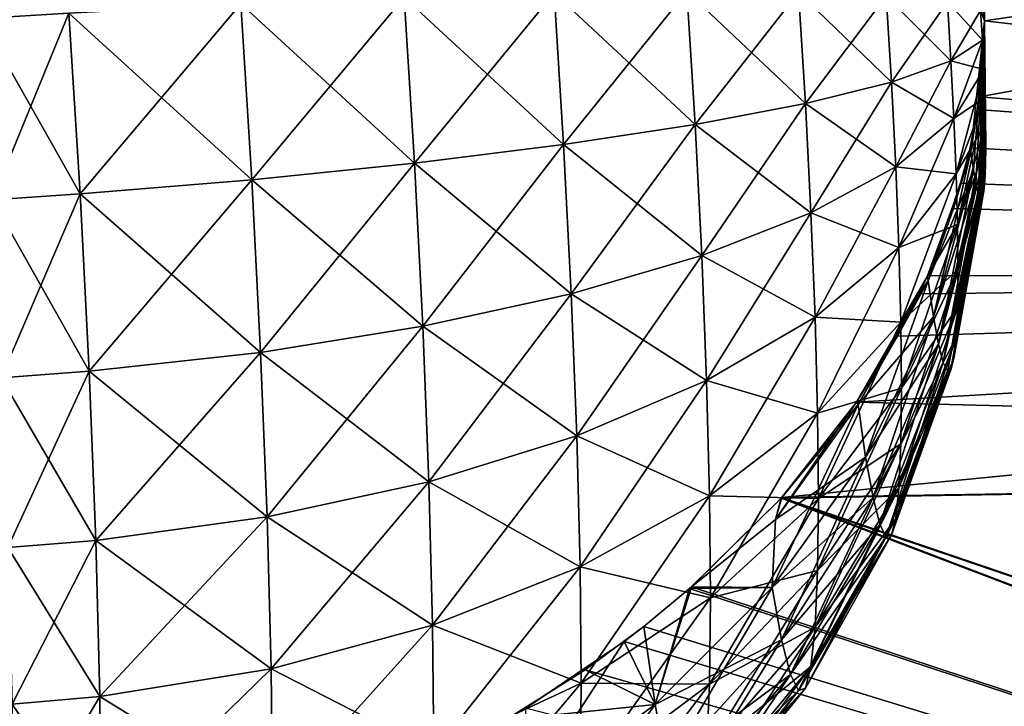
# Model space of a CAD drawing. Units: inches. Extents: x 0 to 216, y -57 to 0.
# Drawn here: x 122 to 124, y -14 to -12 of the extents above; entities that cross this region are included whole.
import ezdxf

# ---------------------------------------------------------------- set-up
doc = ezdxf.new("R2010")
doc.units = ezdxf.units.IN
doc.header["$MEASUREMENT"] = 0
doc.layers.add('solid_294515_3dstl', color=7, linetype='Continuous')

msp = doc.modelspace()

# ---------------------------------------------------------------- linework, layer by layer
at = {"layer": 'solid_294515_3dstl'}
for points in [[(43.930843, -13.417409, 21.723337), (43.930843, -12.890952, 23.033474), (130.785233, -5.557001, 20.442223)], [(130.785233, -5.557001, 20.442223), (43.930843, -12.890952, 23.033474), (53.468792, -11.374816, 25.413004)], [(130.785233, -5.876828, 19.588158), (43.930843, -13.417409, 21.723337), (130.785233, -5.557001, 20.442223)], [(130.785233, -5.557001, 36.707775), (53.468792, -11.374816, 31.736994), (43.930843, -12.890952, 34.116528)], [(130.785233, -5.557001, 36.707775), (43.930843, -12.890952, 34.116528), (130.785233, -5.876828, 37.56184)], [(130.785233, -7.18216, 16.814186), (43.930843, -13.417409, 21.723337), (130.785233, -5.876828, 19.588158)], [(130.785233, -5.876828, 37.56184), (43.930843, -12.890952, 34.116528), (43.930843, -13.417409, 35.426662)], [(130.785233, -5.876828, 37.56184), (43.930843, -13.417409, 35.426662), (130.785233, -7.18216, 40.335812)], [(130.785233, -7.262539, 16.669146), (43.930843, -14.053076, 20.462566), (130.785233, -7.18216, 16.814186)], [(130.785233, -7.18216, 16.814186), (43.930843, -14.053076, 20.462566), (43.930843, -13.417409, 21.723337)], [(130.785233, -7.18216, 40.335812), (43.930843, -13.417409, 35.426662), (43.930843, -14.053076, 36.687431)], [(130.785233, -7.18216, 40.335812), (43.930843, -14.053076, 36.687431), (130.785233, -7.262539, 40.480854)], [(130.785233, -7.262539, 16.669146), (53.468792, -14.176765, 18.648502), (43.930843, -14.053076, 20.462566)], [(130.785233, -7.262539, 40.480854), (43.930843, -14.053076, 36.687431), (53.468792, -14.176765, 38.501499)], [(121.291893, -9.825183, 14.305188), (53.468792, -14.176765, 18.648502), (130.785233, -7.262539, 16.669146)], [(130.785233, -7.262539, 40.480854), (53.468792, -14.176765, 38.501499), (121.291893, -9.825183, 42.84481)], [(130.785233, -12.446277, 10.24921), (124.419922, -11.939261, 11.495335), (130.785233, -10.779051, 11.86349)], [(130.785233, -10.779051, 11.86349), (124.419922, -11.939261, 11.495335), (124.435234, -11.714869, 11.714869)], [(124.435234, -11.714869, 11.714869), (124.433998, -11.651844, 11.778286), (130.785233, -10.779051, 11.86349)], [(130.785233, -10.779051, 45.286507), (124.434982, -11.68691, 45.407097), (124.435234, -11.714869, 45.435131)], [(130.785233, -10.779051, 45.286507), (124.435234, -11.714869, 45.435131), (130.785233, -12.446277, 46.900787)], [(124.434982, -11.68691, 45.407097), (124.394081, -11.364028, 45.047588), (124.435234, -11.714869, 45.435131)], [(124.401917, -11.433908, 44.993629), (124.435234, -11.714869, 45.435131), (124.394081, -11.364028, 45.047588)], [(124.401917, -11.433908, 12.156371), (124.394279, -11.364855, 12.101416), (124.435234, -11.714869, 11.714869)], [(124.394279, -11.364855, 12.101416), (124.433998, -11.651844, 11.778286), (124.435234, -11.714869, 11.714869)], [(124.409485, -11.511951, 12.197709), (124.401917, -11.433908, 12.156371), (124.435234, -11.714869, 11.714869)], [(124.401917, -11.433908, 44.993629), (124.409485, -11.511951, 44.95229), (124.435234, -11.714869, 45.435131)], [(124.416542, -11.59591, 12.225233), (124.409485, -11.511951, 12.197709), (124.435234, -11.714869, 11.714869)], [(124.409485, -11.511951, 44.95229), (124.416542, -11.59591, 44.924767), (124.435234, -11.714869, 45.435131)], [(124.416542, -11.59591, 12.225233), (124.435234, -11.714869, 11.714869), (124.422897, -11.683369, 12.238154)], [(124.416542, -11.59591, 44.924767), (124.422897, -11.683369, 44.911846), (124.435234, -11.714869, 45.435131)], [(122.230576, -11.664365, 14.931839), (122.714531, -11.644235, 14.730953), (122.262794, -12.185268, 14.919741)], [(122.230576, -11.664365, 42.218159), (122.744972, -12.136321, 42.430473), (122.714531, -11.644235, 42.419044)], [(122.262794, -12.185268, 14.919741), (122.714531, -11.644235, 14.730953), (122.744972, -12.136321, 14.719524)], [(122.714531, -11.644235, 14.730953), (123.159164, -11.631495, 14.45326), (122.744972, -12.136321, 14.719524)], [(122.714531, -11.644235, 42.419044), (123.186989, -12.081342, 42.707188), (123.159164, -11.631495, 42.696739)], [(122.744972, -12.136321, 42.430473), (123.186989, -12.081342, 42.707188), (122.714531, -11.644235, 42.419044)], [(122.744972, -12.136321, 14.719524), (123.159164, -11.631495, 14.45326), (123.186989, -12.081342, 14.442812)], [(123.159164, -11.631495, 14.45326), (123.552345, -11.626492, 14.106333), (123.186989, -12.081342, 14.442812)], [(123.159164, -11.631495, 42.696739), (123.576797, -12.021829, 43.052849), (123.552345, -11.626492, 43.043667)], [(123.186989, -12.081342, 42.707188), (123.576797, -12.021829, 43.052849), (123.159164, -11.631495, 42.696739)], [(123.186989, -12.081342, 14.442812), (123.552345, -11.626492, 14.106333), (123.576797, -12.021829, 14.097151)], [(123.552345, -11.626492, 14.106333), (123.883347, -11.62936, 13.699635), (123.576797, -12.021829, 14.097151)], [(123.576797, -12.021829, 43.052849), (123.903755, -11.959406, 43.458031), (123.552345, -11.626492, 43.043667)], [(123.552345, -11.626492, 43.043667), (123.903755, -11.959406, 43.458031), (123.883347, -11.62936, 43.450363)], [(123.576797, -12.021829, 14.097151), (123.883347, -11.62936, 13.699635), (123.903755, -11.959406, 13.691969)], [(123.883347, -11.62936, 13.699635), (124.143135, -11.640025, 13.24426), (123.903755, -11.959406, 13.691969)], [(123.903755, -11.959406, 43.458031), (124.158958, -11.895772, 43.911678), (123.883347, -11.62936, 43.450363)], [(123.883347, -11.62936, 43.450363), (124.158958, -11.895772, 43.911678), (124.143135, -11.640025, 43.905739)], [(123.903755, -11.959406, 13.691969), (124.143135, -11.640025, 13.24426), (124.158958, -11.895772, 13.23832)], [(124.143135, -11.640025, 13.24426), (124.324638, -11.658194, 12.75263), (124.158958, -11.895772, 13.23832)], [(124.158958, -11.895772, 43.911678), (124.335434, -11.832669, 44.401421), (124.143135, -11.640025, 43.905739)], [(124.143135, -11.640025, 43.905739), (124.335434, -11.832669, 44.401421), (124.324638, -11.658194, 44.397369)], [(121.720497, -11.691334, 15.050436), (122.230576, -11.664365, 14.931839), (121.753624, -12.226844, 15.037998)], [(121.720497, -11.691334, 42.099564), (122.262794, -12.185268, 42.230259), (122.230576, -11.664365, 42.218159)], [(121.753624, -12.226844, 15.037998), (122.230576, -11.664365, 14.931839), (122.262794, -12.185268, 14.919741)], [(122.262794, -12.185268, 42.230259), (122.744972, -12.136321, 42.430473), (122.230576, -11.664365, 42.218159)], [(124.158958, -11.895772, 13.23832), (124.324638, -11.658194, 12.75263), (124.335434, -11.832669, 12.748577)], [(124.324638, -11.658194, 12.75263), (124.422897, -11.683369, 12.238154), (124.335434, -11.832669, 12.748577)], [(124.335434, -11.832669, 44.401421), (124.428368, -11.771813, 44.913898), (124.324638, -11.658194, 44.397369)], [(124.324638, -11.658194, 44.397369), (124.428368, -11.771813, 44.913898), (124.422897, -11.683369, 44.911846)], [(121.459991, -11.707161, 15.077775), (121.720497, -11.691334, 15.050436), (121.493225, -12.244508, 15.065294)], [(121.459991, -11.707161, 42.072224), (121.753624, -12.226844, 42.112), (121.720497, -11.691334, 42.099564)], [(121.493225, -12.244508, 15.065294), (121.720497, -11.691334, 15.050436), (121.753624, -12.226844, 15.037998)], [(121.753624, -12.226844, 42.112), (122.262794, -12.185268, 42.230259), (121.720497, -11.691334, 42.099564)], [(124.335434, -11.832669, 12.748577), (124.422897, -11.683369, 12.238154), (124.428368, -11.771813, 12.236099)], [(124.428368, -11.771813, 12.236099), (124.422897, -11.683369, 12.238154), (124.435234, -11.714869, 11.714869)], [(124.422897, -11.683369, 44.911846), (124.428368, -11.771813, 44.913898), (124.435234, -11.714869, 45.435131)], [(121.493225, -12.244508, 42.084705), (121.753624, -12.226844, 42.112), (121.459991, -11.707161, 42.072224)], [(124.419922, -11.939261, 11.495335), (124.394279, -12.101416, 11.364855), (124.435234, -11.714869, 11.714869)], [(124.401917, -12.156371, 11.433908), (124.435234, -11.714869, 11.714869), (124.394279, -12.101416, 11.364855)], [(124.401917, -12.156371, 45.716091), (124.394279, -12.101416, 45.785145), (124.435234, -11.714869, 45.435131)], [(124.394279, -12.101416, 45.785145), (124.414406, -11.976922, 45.690578), (124.435234, -11.714869, 45.435131)], [(124.401917, -12.156371, 11.433908), (124.409485, -12.197709, 11.511951), (124.435234, -11.714869, 11.714869)], [(124.409485, -12.197709, 45.638046), (124.401917, -12.156371, 45.716091), (124.435234, -11.714869, 45.435131)], [(124.409485, -12.197709, 11.511951), (124.416542, -12.225233, 11.59591), (124.435234, -11.714869, 11.714869)], [(124.416542, -12.225233, 45.554089), (124.409485, -12.197709, 45.638046), (124.435234, -11.714869, 45.435131)], [(130.785233, -12.446277, 46.900787), (124.435234, -11.714869, 45.435131), (124.414406, -11.976922, 45.690578)], [(124.416542, -12.225233, 11.59591), (124.422897, -12.238154, 11.683369), (124.435234, -11.714869, 11.714869)], [(124.416542, -12.225233, 45.554089), (124.435234, -11.714869, 45.435131), (124.422897, -12.238154, 45.466629)], [(124.422897, -12.238154, 11.683369), (124.428368, -12.236099, 11.771813), (124.435234, -11.714869, 11.714869)], [(124.428368, -12.236099, 45.378185), (124.422897, -12.238154, 45.466629), (124.435234, -11.714869, 45.435131)], [(124.428368, -12.236099, 11.771813), (124.432793, -12.21913, 11.858698), (124.435234, -11.714869, 11.714869)], [(124.432793, -11.858698, 12.21913), (124.428368, -11.771813, 12.236099), (124.435234, -11.714869, 11.714869)], [(124.428368, -11.771813, 44.913898), (124.432793, -11.858698, 44.93087), (124.435234, -11.714869, 45.435131)], [(124.432793, -12.21913, 45.291302), (124.428368, -12.236099, 45.378185), (124.435234, -11.714869, 45.435131)], [(124.43605, -12.187731, 11.941525), (124.435234, -11.714869, 11.714869), (124.432793, -12.21913, 11.858698)], [(124.43605, -11.941525, 12.187731), (124.432793, -11.858698, 12.21913), (124.435234, -11.714869, 11.714869)], [(124.43605, -11.941525, 44.962269), (124.435234, -11.714869, 45.435131), (124.432793, -11.858698, 44.93087)], [(124.43605, -12.187731, 45.208473), (124.432793, -12.21913, 45.291302), (124.435234, -11.714869, 45.435131)], [(124.43605, -12.187731, 11.941525), (124.438049, -12.142807, 12.017907), (124.435234, -11.714869, 11.714869)], [(124.438049, -12.017907, 12.142807), (124.43605, -11.941525, 12.187731), (124.435234, -11.714869, 11.714869)], [(124.438721, -12.085652, 12.085652), (124.438049, -12.017907, 12.142807), (124.435234, -11.714869, 11.714869)], [(124.438049, -12.142807, 12.017907), (124.438721, -12.085652, 12.085652), (124.435234, -11.714869, 11.714869)], [(124.43605, -11.941525, 44.962269), (124.438049, -12.017907, 45.007191), (124.435234, -11.714869, 45.435131)], [(124.438049, -12.142807, 45.132092), (124.43605, -12.187731, 45.208473), (124.435234, -11.714869, 45.435131)], [(124.438721, -12.085652, 45.064346), (124.438049, -12.142807, 45.132092), (124.435234, -11.714869, 45.435131)], [(124.438049, -12.017907, 45.007191), (124.438721, -12.085652, 45.064346), (124.435234, -11.714869, 45.435131)], [(124.335434, -11.832669, 12.748577), (124.428368, -11.771813, 12.236099), (124.344162, -12.004068, 12.715099)], [(124.335434, -11.832669, 44.401421), (124.432793, -11.858698, 44.93087), (124.428368, -11.771813, 44.913898)], [(124.344162, -12.004068, 12.715099), (124.428368, -11.771813, 12.236099), (124.432793, -11.858698, 12.21913)], [(124.158958, -11.895772, 13.23832), (124.335434, -11.832669, 12.748577), (124.171761, -12.147011, 13.189247)], [(124.158958, -11.895772, 43.911678), (124.344162, -12.004068, 44.434898), (124.335434, -11.832669, 44.401421)], [(124.171761, -12.147011, 13.189247), (124.335434, -11.832669, 12.748577), (124.344162, -12.004068, 12.715099)], [(124.344162, -12.004068, 44.434898), (124.432793, -11.858698, 44.93087), (124.335434, -11.832669, 44.401421)], [(124.344162, -12.004068, 12.715099), (124.432793, -11.858698, 12.21913), (124.350594, -12.167459, 12.653157)], [(124.344162, -12.004068, 44.434898), (124.43605, -11.941525, 44.962269), (124.432793, -11.858698, 44.93087)], [(124.350594, -12.167459, 12.653157), (124.432793, -11.858698, 12.21913), (124.43605, -11.941525, 12.187731)], [(123.903755, -11.959406, 13.691969), (124.158958, -11.895772, 13.23832), (123.92028, -12.283628, 13.62864)], [(123.903755, -11.959406, 43.458031), (124.171761, -12.147011, 43.960751), (124.158958, -11.895772, 43.911678)], [(123.92028, -12.283628, 13.62864), (124.158958, -11.895772, 13.23832), (124.171761, -12.147011, 13.189247)], [(124.171761, -12.147011, 43.960751), (124.344162, -12.004068, 44.434898), (124.158958, -11.895772, 43.911678)], [(123.576797, -12.021829, 14.097151), (123.903755, -11.959406, 13.691969), (123.596588, -12.410195, 14.021294)], [(123.576797, -12.021829, 43.052849), (123.92028, -12.283628, 43.521358), (123.903755, -11.959406, 43.458031)], [(123.596588, -12.410195, 14.021294), (123.903755, -11.959406, 13.691969), (123.92028, -12.283628, 13.62864)], [(123.92028, -12.283628, 43.521358), (124.171761, -12.147011, 43.960751), (123.903755, -11.959406, 43.458031)], [(124.350594, -12.167459, 44.496841), (124.43605, -11.941525, 44.962269), (124.344162, -12.004068, 44.434898)], [(124.350594, -12.167459, 12.653157), (124.43605, -11.941525, 12.187731), (124.354523, -12.318144, 12.564536)], [(124.350594, -12.167459, 44.496841), (124.438049, -12.017907, 45.007191), (124.43605, -11.941525, 44.962269)], [(124.354523, -12.318144, 12.564536), (124.43605, -11.941525, 12.187731), (124.438049, -12.017907, 12.142807)], [(130.785233, -12.446277, 10.24921), (124.392616, -12.091121, 11.352115), (124.419922, -11.939261, 11.495335)], [(124.392616, -12.091121, 11.352115), (124.394279, -12.101416, 11.364855), (124.419922, -11.939261, 11.495335)], [(130.785233, -12.446277, 46.900787), (124.414406, -11.976922, 45.690578), (124.392616, -12.091121, 45.797886)], [(124.392616, -12.091121, 45.797886), (124.414406, -11.976922, 45.690578), (124.394279, -12.101416, 45.785145)], [(123.186989, -12.081342, 14.442812), (123.576797, -12.021829, 14.097151), (123.209503, -12.523258, 14.356496)], [(123.186989, -12.081342, 42.707188), (123.596588, -12.410195, 43.128704), (123.576797, -12.021829, 43.052849)], [(123.209503, -12.523258, 14.356496), (123.576797, -12.021829, 14.097151), (123.596588, -12.410195, 14.021294)], [(123.596588, -12.410195, 43.128704), (123.92028, -12.283628, 43.521358), (123.576797, -12.021829, 43.052849)], [(124.171761, -12.147011, 13.189247), (124.344162, -12.004068, 12.715099), (124.181175, -12.386512, 13.098454)], [(124.171761, -12.147011, 43.960751), (124.350594, -12.167459, 44.496841), (124.344162, -12.004068, 44.434898)], [(124.181175, -12.386512, 13.098454), (124.344162, -12.004068, 12.715099), (124.350594, -12.167459, 12.653157)], [(124.354523, -12.318144, 44.585464), (124.438049, -12.017907, 45.007191), (124.350594, -12.167459, 44.496841)], [(124.354523, -12.318144, 12.564536), (124.438049, -12.017907, 12.142807), (124.355843, -12.451783, 12.451783)], [(124.354523, -12.318144, 44.585464), (124.438721, -12.085652, 45.064346), (124.438049, -12.017907, 45.007191)], [(124.355843, -12.451783, 12.451783), (124.438049, -12.017907, 12.142807), (124.438721, -12.085652, 12.085652)], [(122.744972, -12.136321, 14.719524), (123.186989, -12.081342, 14.442812), (122.7696, -12.619732, 14.625103)], [(122.744972, -12.136321, 42.430473), (123.209503, -12.523258, 42.793503), (123.186989, -12.081342, 42.707188)], [(122.7696, -12.619732, 14.625103), (123.186989, -12.081342, 14.442812), (123.209503, -12.523258, 14.356496)], [(123.209503, -12.523258, 42.793503), (123.596588, -12.410195, 43.128704), (123.186989, -12.081342, 42.707188)], [(124.267784, -12.484847, 11.028219), (124.401917, -12.156371, 11.433908), (124.394279, -12.101416, 11.364855)], [(124.267784, -12.484847, 11.028219), (124.394279, -12.101416, 11.364855), (124.343048, -12.270587, 11.188206)], [(124.267784, -12.484847, 46.12178), (124.366089, -12.195371, 45.893795), (124.394279, -12.101416, 45.785145)], [(124.267784, -12.484847, 46.12178), (124.394279, -12.101416, 45.785145), (124.283264, -12.591295, 45.983925)], [(124.283264, -12.591295, 45.983925), (124.394279, -12.101416, 45.785145), (124.401917, -12.156371, 45.716091)], [(124.343048, -12.270587, 11.188206), (124.392616, -12.091121, 11.352115), (130.785233, -12.446277, 10.24921)], [(124.343048, -12.270587, 11.188206), (124.394279, -12.101416, 11.364855), (124.392616, -12.091121, 11.352115)], [(124.355843, -12.451783, 12.451783), (124.438721, -12.085652, 12.085652), (124.354523, -12.564536, 12.318144)], [(124.354523, -12.564536, 12.318144), (124.438721, -12.085652, 12.085652), (124.438049, -12.142807, 12.017907)], [(124.355843, -12.451783, 44.698215), (124.438721, -12.085652, 45.064346), (124.354523, -12.318144, 44.585464)], [(124.355843, -12.451783, 44.698215), (124.438049, -12.142807, 45.132092), (124.438721, -12.085652, 45.064346)], [(124.392616, -12.091121, 45.797886), (124.366089, -12.195371, 45.893795), (130.785233, -12.446277, 46.900787)], [(124.366089, -12.195371, 45.893795), (124.392616, -12.091121, 45.797886), (124.394279, -12.101416, 45.785145)], [(122.262794, -12.185268, 14.919741), (122.744972, -12.136321, 14.719524), (122.288872, -12.696985, 14.819791)], [(122.262794, -12.185268, 42.230259), (122.7696, -12.619732, 42.524895), (122.744972, -12.136321, 42.430473)], [(122.288872, -12.696985, 14.819791), (122.744972, -12.136321, 14.719524), (122.7696, -12.619732, 14.625103)], [(122.7696, -12.619732, 42.524895), (123.209503, -12.523258, 42.793503), (122.744972, -12.136321, 42.430473)], [(123.92028, -12.283628, 13.62864), (124.171761, -12.147011, 13.189247), (123.932434, -12.592707, 13.511471)], [(123.92028, -12.283628, 43.521358), (124.181175, -12.386512, 44.051544), (124.171761, -12.147011, 43.960751)], [(123.932434, -12.592707, 13.511471), (124.171761, -12.147011, 13.189247), (124.181175, -12.386512, 13.098454)], [(124.181175, -12.386512, 44.051544), (124.350594, -12.167459, 44.496841), (124.171761, -12.147011, 43.960751)], [(124.181175, -12.386512, 13.098454), (124.350594, -12.167459, 12.653157), (124.186943, -12.607385, 12.968552)], [(124.181175, -12.386512, 44.051544), (124.354523, -12.318144, 44.585464), (124.350594, -12.167459, 44.496841)], [(124.186943, -12.607385, 12.968552), (124.350594, -12.167459, 12.653157), (124.354523, -12.318144, 12.564536)], [(124.283264, -12.591295, 11.166076), (124.401917, -12.156371, 11.433908), (124.267784, -12.484847, 11.028219)], [(124.283264, -12.591295, 11.166076), (124.409485, -12.197709, 11.511951), (124.401917, -12.156371, 11.433908)], [(124.283264, -12.591295, 45.983925), (124.401917, -12.156371, 45.716091), (124.298172, -12.67284, 45.829967)], [(124.298172, -12.67284, 45.829967), (124.401917, -12.156371, 45.716091), (124.409485, -12.197709, 45.638046)], [(124.354523, -12.564536, 12.318144), (124.438049, -12.142807, 12.017907), (124.350594, -12.653157, 12.167459)], [(124.350594, -12.653157, 12.167459), (124.438049, -12.142807, 12.017907), (124.43605, -12.187731, 11.941525)], [(124.354523, -12.564536, 44.831856), (124.43605, -12.187731, 45.208473), (124.438049, -12.142807, 45.132092)], [(124.354523, -12.564536, 44.831856), (124.438049, -12.142807, 45.132092), (124.355843, -12.451783, 44.698215)], [(121.753624, -12.226844, 15.037998), (122.262794, -12.185268, 14.919741), (121.780426, -12.752913, 14.935246)], [(121.753624, -12.226844, 42.112), (122.288872, -12.696985, 42.330208), (122.262794, -12.185268, 42.230259)], [(121.780426, -12.752913, 14.935246), (122.262794, -12.185268, 14.919741), (122.288872, -12.696985, 14.819791)], [(122.288872, -12.696985, 42.330208), (122.7696, -12.619732, 42.524895), (122.262794, -12.185268, 42.230259)], [(124.366089, -12.195371, 45.893795), (124.265869, -12.470163, 46.13744), (130.785233, -12.446277, 46.900787)], [(124.265869, -12.470163, 46.13744), (124.366089, -12.195371, 45.893795), (124.267784, -12.484847, 46.12178)], [(124.298172, -12.67284, 11.320032), (124.409485, -12.197709, 11.511951), (124.283264, -12.591295, 11.166076)], [(124.298172, -12.67284, 11.320032), (124.416542, -12.225233, 11.59591), (124.409485, -12.197709, 11.511951)], [(124.298172, -12.67284, 45.829967), (124.409485, -12.197709, 45.638046), (124.312103, -12.727139, 45.664341)], [(124.312103, -12.727139, 45.664341), (124.409485, -12.197709, 45.638046), (124.416542, -12.225233, 45.554089)], [(124.350594, -12.653157, 12.167459), (124.43605, -12.187731, 11.941525), (124.344162, -12.715099, 12.004068)], [(124.344162, -12.715099, 12.004068), (124.43605, -12.187731, 11.941525), (124.432793, -12.21913, 11.858698)], [(124.350594, -12.653157, 44.98254), (124.432793, -12.21913, 45.291302), (124.43605, -12.187731, 45.208473)], [(124.350594, -12.653157, 44.98254), (124.43605, -12.187731, 45.208473), (124.354523, -12.564536, 44.831856)], [(121.493225, -12.244508, 15.065294), (121.753624, -12.226844, 15.037998), (121.520134, -12.772378, 14.96219)], [(121.493225, -12.244508, 42.084705), (121.780426, -12.752913, 42.214752), (121.753624, -12.226844, 42.112)], [(121.520134, -12.772378, 14.96219), (121.753624, -12.226844, 15.037998), (121.780426, -12.752913, 14.935246)], [(121.780426, -12.752913, 42.214752), (122.288872, -12.696985, 42.330208), (121.753624, -12.226844, 42.112)], [(124.312103, -12.727139, 11.485659), (124.416542, -12.225233, 11.59591), (124.298172, -12.67284, 11.320032)], [(124.312103, -12.727139, 11.485659), (124.422897, -12.238154, 11.683369), (124.416542, -12.225233, 11.59591)], [(124.312103, -12.727139, 45.664341), (124.416542, -12.225233, 45.554089), (124.324638, -12.75263, 45.491806)], [(124.324638, -12.75263, 45.491806), (124.416542, -12.225233, 45.554089), (124.422897, -12.238154, 45.466629)], [(124.344162, -12.715099, 12.004068), (124.432793, -12.21913, 11.858698), (124.335434, -12.748577, 11.832669)], [(124.335434, -12.748577, 11.832669), (124.432793, -12.21913, 11.858698), (124.428368, -12.236099, 11.771813)], [(124.344162, -12.715099, 45.145931), (124.428368, -12.236099, 45.378185), (124.432793, -12.21913, 45.291302)], [(124.344162, -12.715099, 45.145931), (124.432793, -12.21913, 45.291302), (124.350594, -12.653157, 44.98254)], [(121.520134, -12.772378, 42.187809), (121.780426, -12.752913, 42.214752), (121.493225, -12.244508, 42.084705)], [(124.324638, -12.75263, 11.658194), (124.422897, -12.238154, 11.683369), (124.312103, -12.727139, 11.485659)], [(124.335434, -12.748577, 11.832669), (124.428368, -12.236099, 11.771813), (124.324638, -12.75263, 11.658194)], [(124.324638, -12.75263, 11.658194), (124.428368, -12.236099, 11.771813), (124.422897, -12.238154, 11.683369)], [(124.324638, -12.75263, 45.491806), (124.422897, -12.238154, 45.466629), (124.335434, -12.748577, 45.317329)], [(124.335434, -12.748577, 45.317329), (124.422897, -12.238154, 45.466629), (124.428368, -12.236099, 45.378185)], [(124.335434, -12.748577, 45.317329), (124.428368, -12.236099, 45.378185), (124.344162, -12.715099, 45.145931)], [(123.596588, -12.410195, 14.021294), (123.92028, -12.283628, 13.62864), (123.611145, -12.780418, 13.880944)], [(123.596588, -12.410195, 43.128704), (123.932434, -12.592707, 43.638527), (123.92028, -12.283628, 43.521358)], [(123.611145, -12.780418, 13.880944), (123.92028, -12.283628, 13.62864), (123.932434, -12.592707, 13.511471)], [(123.932434, -12.592707, 43.638527), (124.181175, -12.386512, 44.051544), (123.92028, -12.283628, 43.521358)], [(130.785233, -12.446277, 10.24921), (124.265869, -12.470163, 11.012562), (124.343048, -12.270587, 11.188206)], [(124.343048, -12.270587, 11.188206), (124.265869, -12.470163, 11.012562), (124.267784, -12.484847, 11.028219)], [(124.186943, -12.607385, 44.181446), (124.354523, -12.318144, 44.585464), (124.181175, -12.386512, 44.051544)], [(124.186943, -12.607385, 12.968552), (124.354523, -12.318144, 12.564536), (124.188881, -12.803277, 12.803277)], [(124.186943, -12.607385, 44.181446), (124.355843, -12.451783, 44.698215), (124.354523, -12.318144, 44.585464)], [(124.188881, -12.803277, 12.803277), (124.354523, -12.318144, 12.564536), (124.355843, -12.451783, 12.451783)], [(123.932434, -12.592707, 13.511471), (124.181175, -12.386512, 13.098454), (123.939865, -12.877746, 13.343831)], [(123.932434, -12.592707, 43.638527), (124.186943, -12.607385, 44.181446), (124.181175, -12.386512, 44.051544)], [(123.939865, -12.877746, 13.343831), (124.181175, -12.386512, 13.098454), (124.186943, -12.607385, 12.968552)], [(123.209503, -12.523258, 14.356496), (123.596588, -12.410195, 14.021294), (123.226067, -12.944527, 14.196795)], [(123.209503, -12.523258, 42.793503), (123.611145, -12.780418, 43.269054), (123.596588, -12.410195, 43.128704)], [(123.226067, -12.944527, 14.196795), (123.596588, -12.410195, 14.021294), (123.611145, -12.780418, 13.880944)], [(123.611145, -12.780418, 43.269054), (123.932434, -12.592707, 43.638527), (123.596588, -12.410195, 43.128704)], [(124.055756, -12.844438, 10.70161), (130.785233, -12.446277, 10.24921), (123.834099, -13.127205, 10.482753)], [(123.834099, -13.127205, 10.482753), (130.785233, -12.446277, 10.24921), (130.785233, -13.013885, 9.764843)], [(130.785233, -12.446277, 46.900787), (124.055756, -12.844438, 46.448391), (130.785233, -13.013885, 47.385155)], [(130.785233, -12.446277, 46.900787), (124.241081, -12.523845, 46.18351), (124.055756, -12.844438, 46.448391)], [(124.055756, -12.844438, 10.70161), (124.176414, -12.649118, 10.860892), (130.785233, -12.446277, 10.24921)], [(130.785233, -12.446277, 10.24921), (124.176414, -12.649118, 10.860892), (124.265869, -12.470163, 11.012562)], [(124.188881, -12.803277, 12.803277), (124.355843, -12.451783, 12.451783), (124.186943, -12.968552, 12.607385)], [(124.186943, -12.968552, 12.607385), (124.355843, -12.451783, 12.451783), (124.354523, -12.564536, 12.318144)], [(124.188881, -12.803277, 44.346722), (124.355843, -12.451783, 44.698215), (124.186943, -12.607385, 44.181446)], [(124.188881, -12.803277, 44.346722), (124.354523, -12.564536, 44.831856), (124.355843, -12.451783, 44.698215)], [(130.785233, -12.446277, 46.900787), (124.265869, -12.470163, 46.13744), (124.241081, -12.523845, 46.18351)], [(124.059807, -12.851743, 10.716604), (124.283264, -12.591295, 11.166076), (124.267784, -12.484847, 11.028219)], [(124.059807, -12.851743, 10.716604), (124.267784, -12.484847, 11.028219), (124.176414, -12.649118, 10.860892)], [(124.059807, -12.851743, 46.433395), (124.241081, -12.523845, 46.18351), (124.267784, -12.484847, 46.12178)], [(124.059807, -12.851743, 46.433395), (124.267784, -12.484847, 46.12178), (124.082481, -13.007773, 46.231323)], [(124.082481, -13.007773, 46.231323), (124.267784, -12.484847, 46.12178), (124.283264, -12.591295, 45.983925)], [(124.176414, -12.649118, 10.860892), (124.267784, -12.484847, 11.028219), (124.265869, -12.470163, 11.012562)], [(124.241081, -12.523845, 46.18351), (124.265869, -12.470163, 46.13744), (124.267784, -12.484847, 46.12178)], [(122.7696, -12.619732, 14.625103), (123.209503, -12.523258, 14.356496), (122.78772, -13.080557, 14.450408)], [(122.7696, -12.619732, 42.524895), (123.226067, -12.944527, 42.953205), (123.209503, -12.523258, 42.793503)], [(122.78772, -13.080557, 14.450408), (123.209503, -12.523258, 14.356496), (123.226067, -12.944527, 14.196795)], [(123.226067, -12.944527, 42.953205), (123.611145, -12.780418, 43.269054), (123.209503, -12.523258, 42.793503)], [(124.055756, -12.844438, 46.448391), (124.241081, -12.523845, 46.18351), (124.059807, -12.851743, 46.433395)], [(124.186943, -12.968552, 12.607385), (124.354523, -12.564536, 12.318144), (124.181175, -13.098454, 12.386512)], [(124.181175, -13.098454, 12.386512), (124.354523, -12.564536, 12.318144), (124.350594, -12.653157, 12.167459)], [(124.186943, -12.968552, 44.542614), (124.350594, -12.653157, 44.98254), (124.354523, -12.564536, 44.831856)], [(124.186943, -12.968552, 44.542614), (124.354523, -12.564536, 44.831856), (124.188881, -12.803277, 44.346722)], [(123.611145, -12.780418, 13.880944), (123.932434, -12.592707, 13.511471), (123.620049, -13.121846, 13.68014)], [(123.611145, -12.780418, 43.269054), (123.939865, -12.877746, 43.806168), (123.932434, -12.592707, 43.638527)], [(123.620049, -13.121846, 13.68014), (123.932434, -12.592707, 13.511471), (123.939865, -12.877746, 13.343831)], [(123.939865, -12.877746, 43.806168), (124.186943, -12.607385, 44.181446), (123.932434, -12.592707, 43.638527)], [(123.939865, -12.877746, 13.343831), (124.186943, -12.607385, 12.968552), (123.942368, -13.130544, 13.130544)], [(123.939865, -12.877746, 43.806168), (124.188881, -12.803277, 44.346722), (124.186943, -12.607385, 44.181446)], [(123.942368, -13.130544, 13.130544), (124.186943, -12.607385, 12.968552), (124.188881, -12.803277, 12.803277)], [(124.082481, -13.007773, 10.918675), (124.283264, -12.591295, 11.166076), (124.059807, -12.851743, 10.716604)], [(124.082481, -13.007773, 10.918675), (124.298172, -12.67284, 11.320032), (124.283264, -12.591295, 11.166076)], [(124.082481, -13.007773, 46.231323), (124.283264, -12.591295, 45.983925), (124.10434, -13.127305, 46.005653)], [(124.10434, -13.127305, 46.005653), (124.283264, -12.591295, 45.983925), (124.298172, -12.67284, 45.829967)], [(122.288872, -12.696985, 14.819791), (122.7696, -12.619732, 14.625103), (122.308052, -13.184796, 14.634865)], [(122.288872, -12.696985, 42.330208), (122.78772, -13.080557, 42.699593), (122.7696, -12.619732, 42.524895)], [(122.308052, -13.184796, 14.634865), (122.7696, -12.619732, 14.625103), (122.78772, -13.080557, 14.450408)], [(122.78772, -13.080557, 42.699593), (123.226067, -12.944527, 42.953205), (122.7696, -12.619732, 42.524895)], [(124.176414, -12.649118, 10.860892), (124.055756, -12.844438, 10.70161), (124.059807, -12.851743, 10.716604)], [(124.181175, -13.098454, 12.386512), (124.350594, -12.653157, 12.167459), (124.171761, -13.189247, 12.147011)], [(124.171761, -13.189247, 12.147011), (124.350594, -12.653157, 12.167459), (124.344162, -12.715099, 12.004068)], [(124.181175, -13.098454, 44.763485), (124.344162, -12.715099, 45.145931), (124.350594, -12.653157, 44.98254)], [(124.181175, -13.098454, 44.763485), (124.350594, -12.653157, 44.98254), (124.186943, -12.968552, 44.542614)], [(124.10434, -13.127305, 11.144345), (124.298172, -12.67284, 11.320032), (124.082481, -13.007773, 10.918675)], [(124.10434, -13.127305, 11.144345), (124.312103, -12.727139, 11.485659), (124.298172, -12.67284, 11.320032)], [(124.10434, -13.127305, 46.005653), (124.298172, -12.67284, 45.829967), (124.124756, -13.206897, 45.762875)], [(124.124756, -13.206897, 45.762875), (124.298172, -12.67284, 45.829967), (124.312103, -12.727139, 45.664341)], [(121.780426, -12.752913, 14.935246), (122.288872, -12.696985, 14.819791), (121.800148, -13.254402, 14.745133)], [(121.780426, -12.752913, 42.214752), (122.308052, -13.184796, 42.515133), (122.288872, -12.696985, 42.330208)], [(121.800148, -13.254402, 14.745133), (122.288872, -12.696985, 14.819791), (122.308052, -13.184796, 14.634865)], [(122.308052, -13.184796, 42.515133), (122.78772, -13.080557, 42.699593), (122.288872, -12.696985, 42.330208)], [(124.171761, -13.189247, 12.147011), (124.344162, -12.715099, 12.004068), (124.158958, -13.23832, 11.895772)], [(124.158958, -13.23832, 11.895772), (124.344162, -12.715099, 12.004068), (124.335434, -12.748577, 11.832669)], [(124.171761, -13.189247, 45.002987), (124.335434, -12.748577, 45.317329), (124.344162, -12.715099, 45.145931)], [(124.171761, -13.189247, 45.002987), (124.344162, -12.715099, 45.145931), (124.181175, -13.098454, 44.763485)], [(121.520134, -12.772378, 14.96219), (121.780426, -12.752913, 14.935246), (121.539909, -13.275586, 14.771426)], [(121.520134, -12.772378, 42.187809), (121.800148, -13.254402, 42.404865), (121.780426, -12.752913, 42.214752)], [(121.539909, -13.275586, 14.771426), (121.780426, -12.752913, 14.935246), (121.800148, -13.254402, 14.745133)], [(121.800148, -13.254402, 42.404865), (122.308052, -13.184796, 42.515133), (121.780426, -12.752913, 42.214752)], [(124.124756, -13.206897, 11.387123), (124.312103, -12.727139, 11.485659), (124.10434, -13.127305, 11.144345)], [(124.124756, -13.206897, 11.387123), (124.324638, -12.75263, 11.658194), (124.312103, -12.727139, 11.485659)], [(124.124756, -13.206897, 45.762875), (124.312103, -12.727139, 45.664341), (124.143135, -13.24426, 45.509975)], [(124.143135, -13.24426, 11.640025), (124.324638, -12.75263, 11.658194), (124.124756, -13.206897, 11.387123)], [(124.143135, -13.24426, 45.509975), (124.312103, -12.727139, 45.664341), (124.324638, -12.75263, 45.491806)], [(124.158958, -13.23832, 11.895772), (124.335434, -12.748577, 11.832669), (124.143135, -13.24426, 11.640025)], [(124.143135, -13.24426, 11.640025), (124.335434, -12.748577, 11.832669), (124.324638, -12.75263, 11.658194)], [(124.143135, -13.24426, 45.509975), (124.324638, -12.75263, 45.491806), (124.158958, -13.23832, 45.254227)], [(124.158958, -13.23832, 45.254227), (124.324638, -12.75263, 45.491806), (124.335434, -12.748577, 45.317329)], [(124.158958, -13.23832, 45.254227), (124.335434, -12.748577, 45.317329), (124.171761, -13.189247, 45.002987)], [(121.539909, -13.275586, 42.378574), (121.800148, -13.254402, 42.404865), (121.520134, -12.772378, 42.187809)], [(123.226067, -12.944527, 14.196795), (123.611145, -12.780418, 13.880944), (123.236198, -13.333032, 13.968303)], [(123.226067, -12.944527, 42.953205), (123.620049, -13.121846, 43.46986), (123.611145, -12.780418, 43.269054)], [(123.236198, -13.333032, 13.968303), (123.611145, -12.780418, 13.880944), (123.620049, -13.121846, 13.68014)], [(123.620049, -13.121846, 43.46986), (123.939865, -12.877746, 43.806168), (123.611145, -12.780418, 43.269054)], [(123.942368, -13.130544, 13.130544), (124.188881, -12.803277, 12.803277), (123.939865, -13.343831, 12.877746)], [(123.939865, -13.343831, 12.877746), (124.188881, -12.803277, 12.803277), (124.186943, -12.968552, 12.607385)], [(123.942368, -13.130544, 44.019455), (124.188881, -12.803277, 44.346722), (123.939865, -12.877746, 43.806168)], [(123.942368, -13.130544, 44.019455), (124.186943, -12.968552, 44.542614), (124.188881, -12.803277, 44.346722)], [(123.814873, -13.191956, 46.645065), (124.059807, -12.851743, 46.433395), (123.805069, -13.394448, 46.451546)], [(123.805069, -13.394448, 46.451546), (124.059807, -12.851743, 46.433395), (124.082481, -13.007773, 46.231323)], [(123.831909, -13.129656, 46.669083), (124.055756, -12.844438, 46.448391), (123.814873, -13.191956, 46.645065)], [(123.814873, -13.191956, 46.645065), (124.055756, -12.844438, 46.448391), (124.059807, -12.851743, 46.433395)], [(123.815552, -13.191964, 10.50617), (124.082481, -13.007773, 10.918675), (124.059807, -12.851743, 10.716604)], [(123.815552, -13.191964, 10.50617), (124.059807, -12.851743, 10.716604), (123.834099, -13.127205, 10.482753)], [(130.785233, -13.013885, 47.385155), (124.055756, -12.844438, 46.448391), (123.831909, -13.129656, 46.669083)], [(123.834099, -13.127205, 10.482753), (124.059807, -12.851743, 10.716604), (124.055756, -12.844438, 10.70161)], [(123.620049, -13.121846, 13.68014), (123.939865, -12.877746, 13.343831), (123.623047, -13.424657, 13.424657)], [(123.620049, -13.121846, 43.46986), (123.942368, -13.130544, 44.019455), (123.939865, -12.877746, 43.806168)], [(123.623047, -13.424657, 13.424657), (123.939865, -12.877746, 13.343831), (123.942368, -13.130544, 13.130544)], [(122.78772, -13.080557, 14.450408), (123.226067, -12.944527, 14.196795), (122.798805, -13.50554, 14.200461)], [(122.78772, -13.080557, 42.699593), (123.236198, -13.333032, 43.181698), (123.226067, -12.944527, 42.953205)], [(122.798805, -13.50554, 14.200461), (123.226067, -12.944527, 14.196795), (123.236198, -13.333032, 13.968303)], [(123.236198, -13.333032, 43.181698), (123.620049, -13.121846, 43.46986), (123.226067, -12.944527, 42.953205)], [(123.939865, -13.343831, 12.877746), (124.186943, -12.968552, 12.607385), (123.932434, -13.511471, 12.592707)], [(123.932434, -13.511471, 12.592707), (124.186943, -12.968552, 12.607385), (124.181175, -13.098454, 12.386512)], [(123.939865, -13.343831, 44.272255), (124.181175, -13.098454, 44.763485), (124.186943, -12.968552, 44.542614)], [(123.939865, -13.343831, 44.272255), (124.186943, -12.968552, 44.542614), (123.942368, -13.130544, 44.019455)], [(123.805069, -13.394448, 10.698455), (124.10434, -13.127305, 11.144345), (124.082481, -13.007773, 10.918675)], [(123.805069, -13.394448, 10.698455), (124.082481, -13.007773, 10.918675), (123.815552, -13.191964, 10.50617)], [(123.805069, -13.394448, 46.451546), (124.082481, -13.007773, 46.231323), (123.833275, -13.548703, 46.160316)], [(130.785233, -13.013885, 47.385155), (123.831909, -13.129656, 46.669083), (130.785233, -15.494126, 49.187157)], [(123.833275, -13.548703, 46.160316), (124.082481, -13.007773, 46.231323), (124.10434, -13.127305, 46.005653)], [(123.834099, -13.127205, 10.482753), (130.785233, -13.013885, 9.764843), (130.785233, -15.494126, 7.962842)], [(122.308052, -13.184796, 14.634865), (122.78772, -13.080557, 14.450408), (122.319786, -13.634665, 14.370281)], [(122.308052, -13.184796, 42.515133), (122.798805, -13.50554, 42.949539), (122.78772, -13.080557, 42.699593)], [(122.319786, -13.634665, 14.370281), (122.78772, -13.080557, 14.450408), (122.798805, -13.50554, 14.200461)], [(122.798805, -13.50554, 42.949539), (123.236198, -13.333032, 43.181698), (122.78772, -13.080557, 42.699593)], [(123.932434, -13.511471, 12.592707), (124.181175, -13.098454, 12.386512), (123.92028, -13.62864, 12.283628)], [(123.92028, -13.62864, 12.283628), (124.181175, -13.098454, 12.386512), (124.171761, -13.189247, 12.147011)], [(123.932434, -13.511471, 44.557293), (124.171761, -13.189247, 45.002987), (124.181175, -13.098454, 44.763485)], [(123.932434, -13.511471, 44.557293), (124.181175, -13.098454, 44.763485), (123.939865, -13.343831, 44.272255)], [(123.236198, -13.333032, 13.968303), (123.620049, -13.121846, 13.68014), (123.239616, -13.677594, 13.677594)], [(123.236198, -13.333032, 43.181698), (123.623047, -13.424657, 43.725342), (123.620049, -13.121846, 43.46986)], [(123.239616, -13.677594, 13.677594), (123.620049, -13.121846, 13.68014), (123.623047, -13.424657, 13.424657)], [(130.785233, -15.775346, 49.362957), (123.831909, -13.129656, 46.669083), (123.560585, -13.397428, 46.862705)], [(123.814873, -13.191956, 46.645065), (123.560585, -13.397428, 46.862705), (123.831909, -13.129656, 46.669083)], [(130.785233, -15.775346, 7.787041), (123.566566, -13.392186, 10.290949), (123.834099, -13.127205, 10.482753)], [(123.566566, -13.392186, 10.290949), (123.815552, -13.191964, 10.50617), (123.834099, -13.127205, 10.482753)], [(123.623047, -13.424657, 43.725342), (123.942368, -13.130544, 44.019455), (123.620049, -13.121846, 43.46986)], [(123.623047, -13.424657, 13.424657), (123.942368, -13.130544, 13.130544), (123.620049, -13.68014, 13.121846)], [(123.620049, -13.68014, 13.121846), (123.942368, -13.130544, 13.130544), (123.939865, -13.343831, 12.877746)], [(123.623047, -13.424657, 43.725342), (123.939865, -13.343831, 44.272255), (123.942368, -13.130544, 44.019455)], [(123.833275, -13.548703, 10.989683), (124.10434, -13.127305, 11.144345), (123.805069, -13.394448, 10.698455)], [(130.785233, -15.494126, 49.187157), (123.831909, -13.129656, 46.669083), (130.785233, -15.775346, 49.362957)], [(123.833275, -13.548703, 10.989683), (124.124756, -13.206897, 11.387123), (124.10434, -13.127305, 11.144345)], [(123.833275, -13.548703, 46.160316), (124.10434, -13.127305, 46.005653), (123.859619, -13.651417, 45.847008)], [(130.785233, -15.494126, 7.962842), (130.785233, -15.775346, 7.787041), (123.834099, -13.127205, 10.482753)], [(123.859619, -13.651417, 45.847008), (124.10434, -13.127305, 46.005653), (124.124756, -13.206897, 45.762875)], [(121.800148, -13.254402, 14.745133), (122.308052, -13.184796, 14.634865), (121.81221, -13.716887, 14.473131)], [(121.800148, -13.254402, 42.404865), (122.319786, -13.634665, 42.779716), (122.308052, -13.184796, 42.515133)], [(121.81221, -13.716887, 14.473131), (122.308052, -13.184796, 14.634865), (122.319786, -13.634665, 14.370281)], [(122.319786, -13.634665, 42.779716), (122.798805, -13.50554, 42.949539), (122.308052, -13.184796, 42.515133)], [(123.560585, -13.397428, 46.862705), (123.814873, -13.191956, 46.645065), (123.805069, -13.394448, 46.451546)], [(123.566566, -13.392186, 10.290949), (123.805069, -13.394448, 10.698455), (123.815552, -13.191964, 10.50617)], [(123.92028, -13.62864, 12.283628), (124.171761, -13.189247, 12.147011), (123.903755, -13.691969, 11.959406)], [(123.903755, -13.691969, 11.959406), (124.171761, -13.189247, 12.147011), (124.158958, -13.23832, 11.895772)], [(123.92028, -13.62864, 44.866371), (124.158958, -13.23832, 45.254227), (124.171761, -13.189247, 45.002987)], [(123.92028, -13.62864, 44.866371), (124.171761, -13.189247, 45.002987), (123.932434, -13.511471, 44.557293)], [(123.859619, -13.651417, 11.302991), (124.124756, -13.206897, 11.387123), (123.833275, -13.548703, 10.989683)], [(123.859619, -13.651417, 11.302991), (124.143135, -13.24426, 11.640025), (124.124756, -13.206897, 11.387123)], [(123.859619, -13.651417, 45.847008), (124.124756, -13.206897, 45.762875), (123.883347, -13.699635, 45.520638)], [(123.883347, -13.699635, 45.520638), (124.124756, -13.206897, 45.762875), (124.143135, -13.24426, 45.509975)], [(123.883347, -13.699635, 11.62936), (124.143135, -13.24426, 11.640025), (123.859619, -13.651417, 11.302991)], [(123.903755, -13.691969, 11.959406), (124.158958, -13.23832, 11.895772), (123.883347, -13.699635, 11.62936)], [(123.883347, -13.699635, 11.62936), (124.158958, -13.23832, 11.895772), (124.143135, -13.24426, 11.640025)], [(123.883347, -13.699635, 45.520638), (124.143135, -13.24426, 45.509975), (123.903755, -13.691969, 45.190594)], [(123.903755, -13.691969, 45.190594), (124.143135, -13.24426, 45.509975), (124.158958, -13.23832, 45.254227)], [(123.903755, -13.691969, 45.190594), (124.158958, -13.23832, 45.254227), (123.92028, -13.62864, 44.866371)], [(121.539909, -13.275586, 14.771426), (121.800148, -13.254402, 14.745133), (121.552017, -13.739656, 14.498492)], [(121.539909, -13.275586, 42.378574), (121.81221, -13.716887, 42.676868), (121.800148, -13.254402, 42.404865)], [(121.552017, -13.739656, 42.651508), (121.81221, -13.716887, 42.676868), (121.539909, -13.275586, 42.378574)], [(121.552017, -13.739656, 14.498492), (121.800148, -13.254402, 14.745133), (121.81221, -13.716887, 14.473131)], [(121.81221, -13.716887, 42.676868), (122.319786, -13.634665, 42.779716), (121.800148, -13.254402, 42.404865)], [(122.798805, -13.50554, 14.200461), (123.236198, -13.333032, 13.968303), (122.802544, -13.882457, 13.882457)], [(122.798805, -13.50554, 42.949539), (123.239616, -13.677594, 43.472404), (123.236198, -13.333032, 43.181698)], [(122.802544, -13.882457, 13.882457), (123.236198, -13.333032, 13.968303), (123.239616, -13.677594, 13.677594)], [(123.239616, -13.677594, 43.472404), (123.623047, -13.424657, 43.725342), (123.236198, -13.333032, 43.181698)], [(123.620049, -13.68014, 13.121846), (123.939865, -13.343831, 12.877746), (123.611145, -13.880944, 12.780418)], [(123.611145, -13.880944, 12.780418), (123.939865, -13.343831, 12.877746), (123.932434, -13.511471, 12.592707)], [(123.620049, -13.68014, 44.028152), (123.932434, -13.511471, 44.557293), (123.939865, -13.343831, 44.272255)], [(123.620049, -13.68014, 44.028152), (123.939865, -13.343831, 44.272255), (123.623047, -13.424657, 43.725342)], [(130.785233, -15.775346, 7.787041), (123.424896, -13.50983, 10.210301), (123.566566, -13.392186, 10.290949)], [(123.566566, -13.392186, 10.290949), (123.424896, -13.50983, 10.210301), (123.45858, -13.740769, 10.51142)], [(123.45858, -13.740769, 10.51142), (123.805069, -13.394448, 10.698455), (123.566566, -13.392186, 10.290949)], [(123.45858, -13.740769, 10.51142), (123.833275, -13.548703, 10.989683), (123.805069, -13.394448, 10.698455)], [(123.45858, -13.740769, 46.638577), (123.560585, -13.397428, 46.862705), (123.805069, -13.394448, 46.451546)], [(123.45858, -13.740769, 46.638577), (123.805069, -13.394448, 46.451546), (123.492378, -13.925542, 46.289734)], [(123.492378, -13.925542, 46.289734), (123.805069, -13.394448, 46.451546), (123.833275, -13.548703, 46.160316)], [(123.239616, -13.677594, 13.677594), (123.623047, -13.424657, 13.424657), (123.236198, -13.968303, 13.333032)], [(123.236198, -13.968303, 13.333032), (123.623047, -13.424657, 13.424657), (123.620049, -13.68014, 13.121846)], [(123.239616, -13.677594, 43.472404), (123.620049, -13.68014, 44.028152), (123.623047, -13.424657, 43.725342)], [(130.785233, -15.775346, 49.362957), (123.560585, -13.397428, 46.862705), (123.424896, -13.509827, 46.939693)], [(123.424896, -13.509827, 46.939693), (123.560585, -13.397428, 46.862705), (123.45858, -13.740769, 46.638577)], [(122.319786, -13.634665, 14.370281), (122.798805, -13.50554, 14.200461), (122.323738, -14.033654, 14.033654)], [(122.319786, -13.634665, 42.779716), (122.802544, -13.882457, 43.267544), (122.798805, -13.50554, 42.949539)], [(122.323738, -14.033654, 14.033654), (122.798805, -13.50554, 14.200461), (122.802544, -13.882457, 13.882457)], [(122.802544, -13.882457, 43.267544), (123.239616, -13.677594, 43.472404), (122.798805, -13.50554, 42.949539)], [(123.424896, -13.509827, 46.939693), (123.250717, -13.637911, 47.023956), (130.785233, -15.775346, 49.362957)], [(123.250717, -13.637911, 47.023956), (123.424896, -13.509827, 46.939693), (123.45858, -13.740769, 46.638577)], [(123.367058, -13.554237, 10.180649), (123.424896, -13.50983, 10.210301), (130.785233, -15.775346, 7.787041)], [(123.367058, -13.554237, 10.180649), (123.45858, -13.740769, 10.51142), (123.424896, -13.50983, 10.210301)], [(123.611145, -13.880944, 12.780418), (123.932434, -13.511471, 12.592707), (123.596588, -14.021294, 12.410195)], [(123.596588, -14.021294, 12.410195), (123.932434, -13.511471, 12.592707), (123.92028, -13.62864, 12.283628)], [(123.611145, -13.880944, 44.369579), (123.92028, -13.62864, 44.866371), (123.932434, -13.511471, 44.557293)], [(123.611145, -13.880944, 44.369579), (123.932434, -13.511471, 44.557293), (123.620049, -13.68014, 44.028152)], [(123.074966, -13.751514, 10.054795), (123.052475, -14.037293, 10.362678), (123.367058, -13.554237, 10.180649)], [(123.052475, -14.037293, 10.362678), (123.45858, -13.740769, 10.51142), (123.367058, -13.554237, 10.180649)], [(130.785233, -15.775346, 7.787041), (123.074966, -13.751514, 10.054795), (123.367058, -13.554237, 10.180649)], [(123.492378, -13.925542, 10.860266), (123.833275, -13.548703, 10.989683), (123.45858, -13.740769, 10.51142)], [(123.492378, -13.925542, 10.860266), (123.859619, -13.651417, 11.302991), (123.833275, -13.548703, 10.989683)], [(123.492378, -13.925542, 46.289734), (123.833275, -13.548703, 46.160316), (123.523926, -14.048576, 45.914444)], [(123.523926, -14.048576, 45.914444), (123.833275, -13.548703, 46.160316), (123.859619, -13.651417, 45.847008)], [(123.596588, -14.021294, 12.410195), (123.92028, -13.62864, 12.283628), (123.576797, -14.097151, 12.021829)], [(123.576797, -14.097151, 12.021829), (123.92028, -13.62864, 12.283628), (123.903755, -13.691969, 11.959406)], [(123.596588, -14.021294, 44.739803), (123.903755, -13.691969, 45.190594), (123.92028, -13.62864, 44.866371)], [(123.596588, -14.021294, 44.739803), (123.92028, -13.62864, 44.866371), (123.611145, -13.880944, 44.369579)], [(121.81221, -13.716887, 14.473131), (122.319786, -13.634665, 14.370281), (121.816269, -14.127064, 14.127064)], [(121.81221, -13.716887, 42.676868), (122.323738, -14.033654, 43.116344), (122.319786, -13.634665, 42.779716)], [(121.816269, -14.127064, 14.127064), (122.319786, -13.634665, 14.370281), (122.323738, -14.033654, 14.033654)], [(122.323738, -14.033654, 43.116344), (122.802544, -13.882457, 43.267544), (122.319786, -13.634665, 42.779716)], [(130.785233, -15.775346, 49.362957), (123.250717, -13.637911, 47.023956), (123.01577, -13.786637, 47.116482)], [(123.250717, -13.637911, 47.023956), (123.45858, -13.740769, 46.638577), (123.01577, -13.786637, 47.116482)], [(123.523926, -14.048576, 11.235554), (123.859619, -13.651417, 11.302991), (123.492378, -13.925542, 10.860266)], [(123.523926, -14.048576, 11.235554), (123.883347, -13.699635, 11.62936), (123.859619, -13.651417, 11.302991)], [(123.523926, -14.048576, 45.914444), (123.859619, -13.651417, 45.847008), (123.552345, -14.106333, 45.523506)], [(123.552345, -14.106333, 45.523506), (123.859619, -13.651417, 45.847008), (123.883347, -13.699635, 45.520638)], [(122.802544, -13.882457, 13.882457), (123.239616, -13.677594, 13.677594), (122.798805, -14.200461, 13.50554)], [(122.798805, -14.200461, 13.50554), (123.239616, -13.677594, 13.677594), (123.236198, -13.968303, 13.333032)], [(122.802544, -13.882457, 43.267544), (123.236198, -13.968303, 43.816967), (123.239616, -13.677594, 43.472404)], [(123.236198, -13.968303, 13.333032), (123.620049, -13.68014, 13.121846), (123.226067, -14.196795, 12.944527)], [(123.226067, -14.196795, 12.944527), (123.620049, -13.68014, 13.121846), (123.611145, -13.880944, 12.780418)], [(123.236198, -13.968303, 43.816967), (123.620049, -13.68014, 44.028152), (123.239616, -13.677594, 43.472404)], [(123.236198, -13.968303, 43.816967), (123.611145, -13.880944, 44.369579), (123.620049, -13.68014, 44.028152)], [(121.552017, -13.739656, 14.498492), (121.81221, -13.716887, 14.473131), (121.556091, -14.151238, 14.151238)], [(121.552017, -13.739656, 42.651508), (121.816269, -14.127064, 43.022934), (121.81221, -13.716887, 42.676868)], [(121.556091, -14.151238, 14.151238), (121.81221, -13.716887, 14.473131), (121.816269, -14.127064, 14.127064)], [(121.816269, -14.127064, 43.022934), (122.323738, -14.033654, 43.116344), (121.81221, -13.716887, 42.676868)], [(123.552345, -14.106333, 11.626492), (123.883347, -13.699635, 11.62936), (123.523926, -14.048576, 11.235554)], [(123.576797, -14.097151, 12.021829), (123.903755, -13.691969, 11.959406), (123.552345, -14.106333, 11.626492)], [(123.552345, -14.106333, 11.626492), (123.903755, -13.691969, 11.959406), (123.883347, -13.699635, 11.62936)], [(123.552345, -14.106333, 45.523506), (123.883347, -13.699635, 45.520638), (123.576797, -14.097151, 45.12817)], [(123.576797, -14.097151, 45.12817), (123.883347, -13.699635, 45.520638), (123.903755, -13.691969, 45.190594)], [(123.576797, -14.097151, 45.12817), (123.903755, -13.691969, 45.190594), (123.596588, -14.021294, 44.739803)], [(121.556091, -14.151238, 42.99876), (121.816269, -14.127064, 43.022934), (121.552017, -13.739656, 42.651508)], [(123.052475, -14.037293, 46.787323), (123.01577, -13.786637, 47.116482), (123.45858, -13.740769, 46.638577)], [(123.052475, -14.037293, 10.362678), (123.492378, -13.925542, 10.860266), (123.45858, -13.740769, 10.51142)], [(123.052475, -14.037293, 46.787323), (123.45858, -13.740769, 46.638577), (123.090919, -14.247541, 46.390377)], [(123.090919, -14.247541, 46.390377), (123.45858, -13.740769, 46.638577), (123.492378, -13.925542, 46.289734)]]:
    msp.add_3dface(points, dxfattribs=at)

doc.saveas('drawing.dxf')
